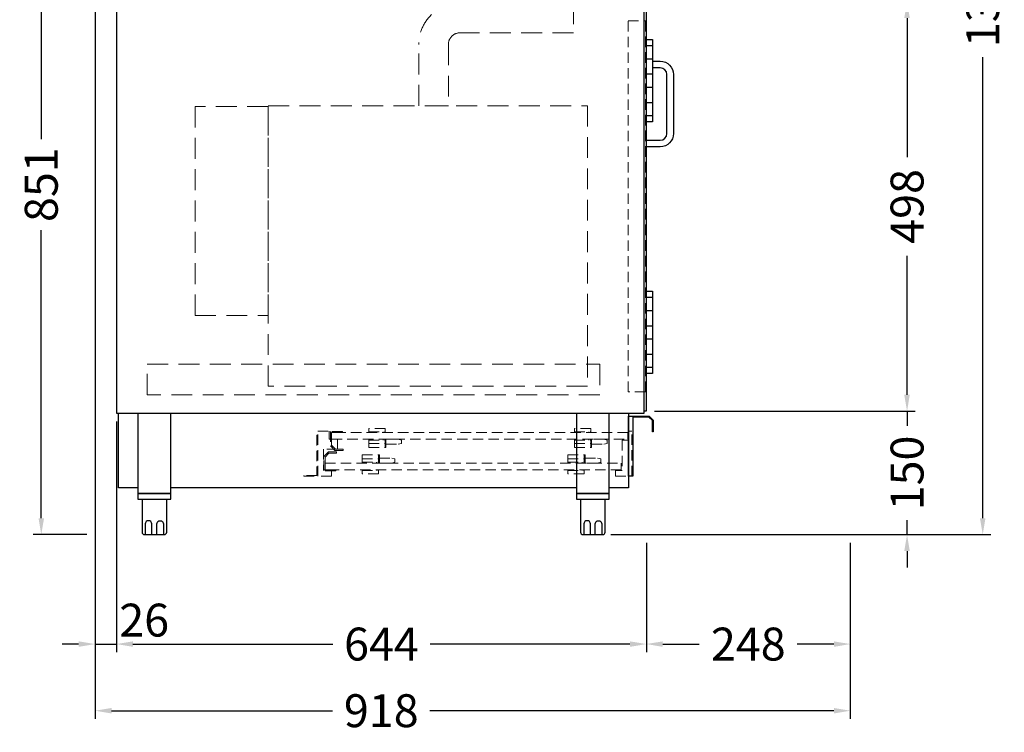
# Model space of a CAD drawing. Units: millimetres. Extents: x -10 to 65548, y -11574 to 26400.
# Drawn here: x 47497 to 48694, y -9294 to -8428 of the extents above; entities that cross this region are included whole.
import ezdxf

# ---------------------------------------------------------------- set-up
doc = ezdxf.new("R2010")
doc.units = ezdxf.units.MM
doc.header["$LTSCALE"] = 2
doc.header["$PDMODE"] = 34
doc.header["$PDSIZE"] = 5
doc.linetypes.add('VERDECKT', pattern=[9.525, 6.35, -3.175])
for name, color, linetype, lineweight in [('A_BEMASSUNG', 1, 'Continuous', 13), ('A_VERDECKT', 5, 'VERDECKT', 13), ('A_VOLL', 3, 'Continuous', 30)]:
    doc.layers.add(name, color=color, linetype=linetype, lineweight=lineweight)
doc.styles.add('ARIAL', font='arial.ttf')
doc.dimstyles.new('STANDARD_Bemassung', dxfattribs={"dimtxt": 40, "dimasz": 20, "dimexe": 10, "dimexo": 10, "dimgap": 15, "dimtad": 0, "dimdec": 0, "dimdsep": 46, "dimtxsty": 'ARIAL', "dimcen": 0.09, "dimclrt": 7, "dimazin": 0, "dimtfac": 1, "dimtdec": 0, "dimtmove": 2, "dimatfit": 3, "dimfxl": 1, "dimtolj": 1, "dimtzin": 0, "dimarcsym": 0})

# ---------------------------------------------------------------- blocks, each defined once
blk = doc.blocks.new('*D817')
at = {"layer": 'A_BEMASSUNG', "color": 0, "lineweight": -2, "ltscale": 2, "transparency": 16777216}
for p, q in [((47588.3, -8212.7), (47588.3, -9196.7)), ((47614.4, -8916.2), (47614.4, -9196.7)), ((47568.3, -9186.7), (47548.3, -9186.7)), ((47588.3, -9186.7), (47614.4, -9186.7)), ((47634.4, -9186.7), (47654.4, -9186.7))]:
    blk.add_line(p, q, dxfattribs=at)
at = {"layer": 'A_BEMASSUNG', "color": 0, "ltscale": 2, "transparency": 16777216}
for points in [[(47568.3, -9183.4), (47568.3, -9190.1), (47588.3, -9186.7)], [(47634.4, -9183.4), (47634.4, -9190.1), (47614.4, -9186.7)]]:
    blk.add_solid(points, dxfattribs=at)
at = {"layer": 'DEFPOINTS', "color": 0, "ltscale": 2, "transparency": 16777216}
for p in [(47588.3, -8202.7), (47614.4, -8906.2), (47614.4, -9186.7)]:
    blk.add_point(p, dxfattribs=at)
at = {"layer": 'A_BEMASSUNG', "color": 7, "ltscale": 2, "transparency": 16777216, "insert": (47648, -9157.6), "char_height": 40, "attachment_point": 5, "style": 'ARIAL'}
blk.add_mtext('\\A1;26', dxfattribs=at)
blk = doc.blocks.new('*D818')
at = {"layer": 'A_BEMASSUNG', "color": 0, "lineweight": -2, "ltscale": 2, "transparency": 16777216}
for p, q in [((47614.4, -8916.2), (47614.4, -9196.7)), ((48258.4, -9063.7), (48258.4, -9196.7)), ((47634.4, -9186.7), (47877.2, -9186.7)), ((48238.4, -9186.7), (47995.6, -9186.7))]:
    blk.add_line(p, q, dxfattribs=at)
at = {"layer": 'A_BEMASSUNG', "color": 0, "ltscale": 2, "transparency": 16777216}
for points in [[(47634.4, -9183.4), (47634.4, -9190.1), (47614.4, -9186.7)], [(48238.4, -9183.4), (48238.4, -9190.1), (48258.4, -9186.7)]]:
    blk.add_solid(points, dxfattribs=at)
at = {"layer": 'DEFPOINTS', "color": 0, "ltscale": 2, "transparency": 16777216}
for p in [(47614.4, -8906.2), (48258.4, -9053.7), (48258.4, -9186.7)]:
    blk.add_point(p, dxfattribs=at)
at = {"layer": 'A_BEMASSUNG', "color": 7, "ltscale": 2, "transparency": 16777216, "insert": (47936.4, -9186.7), "char_height": 40, "attachment_point": 5, "style": 'ARIAL'}
blk.add_mtext('\\A1;644', dxfattribs=at)
blk = doc.blocks.new('*D819')
at = {"layer": 'A_BEMASSUNG', "color": 0, "lineweight": -2, "ltscale": 2, "transparency": 16777216}
for p, q in [((48258.4, -9063.7), (48258.4, -9196.7)), ((48506.3, -9063.7), (48506.3, -9196.7)), ((48278.4, -9186.7), (48322.8, -9186.7)), ((48486.3, -9186.7), (48441.9, -9186.7))]:
    blk.add_line(p, q, dxfattribs=at)
at = {"layer": 'A_BEMASSUNG', "color": 0, "ltscale": 2, "transparency": 16777216}
for points in [[(48278.4, -9183.4), (48278.4, -9190.1), (48258.4, -9186.7)], [(48486.3, -9183.4), (48486.3, -9190.1), (48506.3, -9186.7)]]:
    blk.add_solid(points, dxfattribs=at)
at = {"layer": 'DEFPOINTS', "color": 0, "ltscale": 2, "transparency": 16777216}
for p in [(48258.4, -9053.7), (48506.3, -9053.7), (48506.3, -9186.7)]:
    blk.add_point(p, dxfattribs=at)
at = {"layer": 'A_BEMASSUNG', "color": 7, "ltscale": 2, "transparency": 16777216, "insert": (48382.3, -9186.7), "char_height": 40, "attachment_point": 5, "style": 'ARIAL'}
blk.add_mtext('\\A1;248', dxfattribs=at)
blk = doc.blocks.new('*D820')
at = {"layer": 'A_BEMASSUNG', "color": 0, "lineweight": -2, "ltscale": 2, "transparency": 16777216}
for p, q in [((48575.3, -8883.7), (48575.3, -8863.7)), ((48268.4, -8903.7), (48585.3, -8903.7)), ((48575.3, -8903.7), (48575.3, -8921.5)), ((48575.3, -9053.7), (48575.3, -9035.9)), ((48215.4, -9053.7), (48585.3, -9053.7)), ((48575.3, -9073.7), (48575.3, -9093.7))]:
    blk.add_line(p, q, dxfattribs=at)
at = {"layer": 'A_BEMASSUNG', "color": 0, "ltscale": 2, "transparency": 16777216}
for points in [[(48571.9, -8883.7), (48578.6, -8883.7), (48575.3, -8903.7)], [(48571.9, -9073.7), (48578.6, -9073.7), (48575.3, -9053.7)]]:
    blk.add_solid(points, dxfattribs=at)
at = {"layer": 'DEFPOINTS', "color": 0, "ltscale": 2, "transparency": 16777216}
for p in [(48258.4, -8903.7), (48575.3, -8903.7), (48205.4, -9053.7)]:
    blk.add_point(p, dxfattribs=at)
at = {"layer": 'A_BEMASSUNG', "color": 7, "ltscale": 2, "transparency": 16777216, "insert": (48575.3, -8978.7), "char_height": 40, "attachment_point": 5, "rotation": 90, "style": 'ARIAL'}
blk.add_mtext('\\A1;150', dxfattribs=at)
blk = doc.blocks.new('*D821')
at = {"layer": 'A_BEMASSUNG', "color": 0, "lineweight": -2, "ltscale": 2, "transparency": 16777216}
for p, q in [((48268.3, -8405.7), (48585.3, -8405.7)), ((48575.3, -8425.7), (48575.3, -8594.7)), ((48575.3, -8883.7), (48575.3, -8714.7)), ((48268.4, -8903.7), (48585.3, -8903.7))]:
    blk.add_line(p, q, dxfattribs=at)
at = {"layer": 'A_BEMASSUNG', "color": 0, "ltscale": 2, "transparency": 16777216}
for points in [[(48571.9, -8425.7), (48578.6, -8425.7), (48575.3, -8405.7)], [(48571.9, -8883.7), (48578.6, -8883.7), (48575.3, -8903.7)]]:
    blk.add_solid(points, dxfattribs=at)
at = {"layer": 'DEFPOINTS', "color": 0, "ltscale": 2, "transparency": 16777216}
for p in [(48258.3, -8405.7), (48575.3, -8405.7), (48258.4, -8903.7)]:
    blk.add_point(p, dxfattribs=at)
at = {"layer": 'A_BEMASSUNG', "color": 7, "ltscale": 2, "transparency": 16777216, "insert": (48575.3, -8654.7), "char_height": 40, "attachment_point": 5, "rotation": 90, "style": 'ARIAL'}
blk.add_mtext('\\A1;498', dxfattribs=at)
blk = doc.blocks.new('*D824')
at = {"layer": 'A_BEMASSUNG', "color": 0, "lineweight": -2, "ltscale": 2, "transparency": 16777216}
for p, q in [((47588.3, -8212.7), (47588.3, -9277.7)), ((48506.3, -9063.7), (48506.3, -9277.7)), ((47608.3, -9267.7), (47876.9, -9267.7)), ((48486.3, -9267.7), (47995.4, -9267.7))]:
    blk.add_line(p, q, dxfattribs=at)
at = {"layer": 'A_BEMASSUNG', "color": 0, "ltscale": 2, "transparency": 16777216}
for points in [[(47608.3, -9264.4), (47608.3, -9271.1), (47588.3, -9267.7)], [(48486.3, -9264.4), (48486.3, -9271.1), (48506.3, -9267.7)]]:
    blk.add_solid(points, dxfattribs=at)
at = {"layer": 'DEFPOINTS', "color": 0, "ltscale": 2, "transparency": 16777216}
for p in [(47588.3, -8202.7), (48506.3, -9053.7), (48506.3, -9267.7)]:
    blk.add_point(p, dxfattribs=at)
at = {"layer": 'A_BEMASSUNG', "color": 7, "ltscale": 2, "transparency": 16777216, "insert": (47936.2, -9267.7), "char_height": 40, "attachment_point": 5, "style": 'ARIAL'}
blk.add_mtext('\\A1;918', dxfattribs=at)
blk = doc.blocks.new('*D825')
at = {"layer": 'A_BEMASSUNG', "color": 0, "lineweight": -2, "ltscale": 2, "transparency": 16777216}
for p, q in [((48409.8, -7747.2), (48677.3, -7747.2)), ((48667.3, -7767.2), (48667.3, -8327.6)), ((48667.3, -9033.7), (48667.3, -8473.3)), ((48215.4, -9053.7), (48677.3, -9053.7))]:
    blk.add_line(p, q, dxfattribs=at)
at = {"layer": 'A_BEMASSUNG', "color": 0, "ltscale": 2, "transparency": 16777216}
for points in [[(48663.9, -7767.2), (48670.6, -7767.2), (48667.3, -7747.2)], [(48663.9, -9033.7), (48670.6, -9033.7), (48667.3, -9053.7)]]:
    blk.add_solid(points, dxfattribs=at)
at = {"layer": 'DEFPOINTS', "color": 0, "ltscale": 2, "transparency": 16777216}
for p in [(48399.8, -7747.2), (48667.3, -7747.2), (48205.4, -9053.7)]:
    blk.add_point(p, dxfattribs=at)
at = {"layer": 'A_BEMASSUNG', "color": 7, "ltscale": 2, "transparency": 16777216, "insert": (48667.3, -8400.5), "char_height": 40, "attachment_point": 5, "rotation": 90, "style": 'ARIAL'}
blk.add_mtext('\\A1;1307', dxfattribs=at)
blk = doc.blocks.new('*D813')
at = {"layer": 'A_BEMASSUNG', "color": 0, "lineweight": -2, "ltscale": 2, "transparency": 16777216}
for p, q in [((47578.3, -8202.7), (47512.9, -8202.7)), ((47522.9, -8222.7), (47522.9, -8572.8)), ((47522.9, -9033.7), (47522.9, -8683.6)), ((47578.3, -9053.7), (47512.9, -9053.7))]:
    blk.add_line(p, q, dxfattribs=at)
at = {"layer": 'A_BEMASSUNG', "color": 0, "ltscale": 2, "transparency": 16777216}
for points in [[(47519.6, -8222.7), (47526.3, -8222.7), (47522.9, -8202.7)], [(47519.6, -9033.7), (47526.3, -9033.7), (47522.9, -9053.7)]]:
    blk.add_solid(points, dxfattribs=at)
at = {"layer": 'DEFPOINTS', "color": 0, "ltscale": 2, "transparency": 16777216}
for p in [(47588.3, -8202.7), (47522.9, -9053.7), (47588.3, -9053.7)]:
    blk.add_point(p, dxfattribs=at)
at = {"layer": 'A_BEMASSUNG', "color": 7, "ltscale": 2, "transparency": 16777216, "insert": (47522.9, -8628.2), "char_height": 40, "attachment_point": 5, "rotation": 90, "style": 'ARIAL'}
blk.add_mtext('\\A1;851', dxfattribs=at)

msp = doc.modelspace()

# ---------------------------------------------------------------- linework, layer by layer
at = {"layer": 'A_VERDECKT', "color": 65, "ltscale": 2}
msp.add_lwpolyline([(48169.775, -8407.704), (48169.775, -8443.704), (48031.775, -8443.704, 0.41421345), (48017.775, -8457.704), (48017.775, -8532.304), (47981.775, -8532.304), (47981.775, -8457.704, -0.41421365), (48031.775, -8407.704), (48169.775, -8407.704)], format="xyb", close=True, dxfattribs=at)
at = {"layer": 'A_VERDECKT'}
for points in [[(48236.275, -8429.204), (48257.275, -8429.204), (48257.275, -8880.204), (48236.275, -8880.204)], [(47858.875, -8927.704), (47872.875, -8927.704), (47872.875, -8937.704), (47882.875, -8937.704), (47882.875, -8949.704), (47865.875, -8949.704), (47865.875, -8974.704), (47875.875, -8974.704), (47875.875, -8982.704), (47858.875, -8982.704)], [(47888.875, -8929.704), (47888.875, -8928.204), (47874.375, -8928.204), (47874.375, -8945.704), (47879.875, -8951.204), (47889.875, -8951.204), (47889.875, -8949.704), (47880.496, -8949.704), (47875.875, -8945.083), (47875.875, -8929.704)], [(47940.875, -8924.704), (47920.875, -8924.704), (47920.875, -8928.704), (47940.875, -8928.704)], [(48190.875, -8924.704), (48170.875, -8924.704), (48170.875, -8928.704), (48190.875, -8928.704)], [(48240.875, -8927.704), (48236.875, -8927.704), (48236.875, -8938.704), (48228.875, -8938.704), (48228.875, -8975.704), (48220.875, -8975.704), (48220.875, -8982.704), (48240.875, -8982.704)], [(47841.875, -8982.704), (47858.875, -8982.704), (47858.875, -8932.704), (47857.875, -8932.704), (47857.875, -8981.704), (47841.875, -8981.704)], [(47875.875, -8937.704), (48235.875, -8937.704), (48235.875, -8929.704), (47875.875, -8929.704)], [(47941.875, -8937.704), (47941.875, -8943.704), (47956.875, -8943.704), (47960.875, -8942.704), (47960.875, -8938.704), (47956.875, -8937.704)], [(48191.875, -8937.704), (48191.875, -8943.704), (48206.875, -8943.704), (48210.875, -8942.704), (48210.875, -8938.704), (48206.875, -8937.704)], [(47880.875, -8974.704), (47880.875, -8976.204), (47866.375, -8976.204), (47866.375, -8958.704), (47871.875, -8953.204), (47881.875, -8953.204), (47881.875, -8954.704), (47872.496, -8954.704), (47867.875, -8959.325), (47867.875, -8974.704)], [(47933.875, -8966.704), (47933.875, -8960.704), (47948.875, -8960.704), (47952.875, -8961.704), (47952.875, -8965.704), (47948.875, -8966.704)], [(48183.875, -8966.704), (48183.875, -8960.704), (48198.875, -8960.704), (48202.875, -8961.704), (48202.875, -8965.704), (48198.875, -8966.704)], [(47867.875, -8966.704), (48227.875, -8966.704), (48227.875, -8974.704), (47867.875, -8974.704)], [(47932.875, -8979.704), (47912.875, -8979.704), (47912.875, -8975.704), (47932.875, -8975.704)], [(48182.875, -8979.704), (48162.875, -8979.704), (48162.875, -8975.704), (48182.875, -8975.704)]]:
    msp.add_lwpolyline(points, close=True, dxfattribs=at)
at = {"layer": 'A_VERDECKT', "color": 65, "ltscale": 2}
for points in [[(47709.775, -8533.204), (47709.775, -8787.204), (47798.775, -8787.204), (47798.775, -8533.204), (47709.775, -8533.204)], [(47798.775, -8532.304), (48186.775, -8532.304), (48186.775, -8873.304), (47798.775, -8873.304)]]:
    msp.add_lwpolyline(points, close=True, dxfattribs=at)
at = {"layer": 'A_VERDECKT', "color": 30, "ltscale": 2}
msp.add_lwpolyline([(47651.775, -8846.404), (48201.775, -8846.404), (48201.775, -8883.704), (47651.775, -8883.704)], close=True, dxfattribs=at)
at = {"layer": 'A_VERDECKT'}
for points in [[(47920.875, -8937.704), (47920.875, -8947.704), (47940.875, -8947.704), (47940.875, -8937.704)], [(47920.875, -8938.704), (47940.875, -8938.704)], [(47923.375, -8929.704), (47923.375, -8928.704)], [(47923.375, -8937.704), (47923.375, -8938.704)], [(47938.375, -8929.704), (47938.375, -8928.704)], [(47938.375, -8937.704), (47938.375, -8938.704)], [(47940.875, -8937.704), (47940.875, -8947.704), (47941.875, -8947.704), (47941.875, -8937.704)], [(48170.875, -8937.704), (48170.875, -8947.704), (48190.875, -8947.704), (48190.875, -8937.704)], [(48170.875, -8938.704), (48190.875, -8938.704)], [(48173.375, -8929.704), (48173.375, -8928.704)], [(48173.375, -8937.704), (48173.375, -8938.704)], [(48188.375, -8929.704), (48188.375, -8928.704)], [(48188.375, -8937.704), (48188.375, -8938.704)], [(48190.875, -8937.704), (48190.875, -8947.704), (48191.875, -8947.704), (48191.875, -8937.704)], [(47920.875, -8942.704), (47940.875, -8942.704)], [(48170.875, -8942.704), (48190.875, -8942.704)], [(47912.875, -8966.704), (47912.875, -8956.704), (47932.875, -8956.704), (47932.875, -8966.704)], [(47912.875, -8961.704), (47932.875, -8961.704)], [(47932.875, -8966.704), (47932.875, -8956.704), (47933.875, -8956.704), (47933.875, -8966.704)], [(48162.875, -8966.704), (48162.875, -8956.704), (48182.875, -8956.704), (48182.875, -8966.704)], [(48162.875, -8961.704), (48182.875, -8961.704)], [(48182.875, -8966.704), (48182.875, -8956.704), (48183.875, -8956.704), (48183.875, -8966.704)], [(47912.875, -8965.704), (47932.875, -8965.704)], [(47915.375, -8966.704), (47915.375, -8965.704)], [(47915.375, -8974.704), (47915.375, -8975.704)], [(47930.375, -8966.704), (47930.375, -8965.704)], [(47930.375, -8974.704), (47930.375, -8975.704)], [(48162.875, -8965.704), (48182.875, -8965.704)], [(48165.375, -8966.704), (48165.375, -8965.704)], [(48165.375, -8974.704), (48165.375, -8975.704)], [(48180.375, -8966.704), (48180.375, -8965.704)], [(48180.375, -8974.704), (48180.375, -8975.704)]]:
    msp.add_lwpolyline(points, dxfattribs=at)
at = {"layer": 'A_VOLL', "color": 31, "ltscale": 2}
msp.add_lwpolyline([(48255.775, -8405.704), (47614.375, -8405.704), (47614.375, -8906.204), (48255.775, -8906.204)], close=True, dxfattribs=at)
at = {"layer": 'A_VOLL', "color": 30, "ltscale": 2}
for points in [[(48255.775, -8405.704), (48258.375, -8405.704), (48258.375, -8903.704), (48255.775, -8903.704)], [(48241.875, -8909.704), (48261.875, -8909.704), (48266.875, -8914.704), (48266.875, -8928.704), (48265.875, -8928.704), (48265.875, -8915.118), (48261.461, -8910.704), (48241.875, -8910.704)]]:
    msp.add_lwpolyline(points, dxfattribs=at)
at = {"layer": 'A_VOLL', "color": 252}
for points in [[(48258.375, -8451.704), (48265.875, -8451.704), (48265.875, -8551.704), (48258.375, -8551.704)], [(48258.375, -8459.204), (48265.875, -8459.204)], [(48258.375, -8475.204), (48265.875, -8475.204)], [(48258.375, -8493.704), (48265.875, -8493.704)], [(48258.375, -8509.704), (48265.875, -8509.704)], [(48258.375, -8528.204), (48265.875, -8528.204)], [(48258.375, -8544.204), (48265.875, -8544.204)], [(48258.375, -8757.704), (48265.875, -8757.704), (48265.875, -8857.704), (48258.375, -8857.704)], [(48258.375, -8765.204), (48265.875, -8765.204)], [(48258.375, -8781.204), (48265.875, -8781.204)], [(48258.375, -8799.704), (48265.875, -8799.704)], [(48258.375, -8815.704), (48265.875, -8815.704)], [(48258.375, -8834.204), (48265.875, -8834.204)], [(48258.375, -8850.204), (48265.875, -8850.204)]]:
    msp.add_lwpolyline(points, dxfattribs=at)
at = {"layer": 'A_VOLL', "color": 252, "ltscale": 2}
for points in [[(48265.875, -8478.281), (48275.375, -8478.281, -0.41421356), (48291.375, -8494.281), (48291.375, -8566.204, -0.41421356), (48275.375, -8582.204), (48258.375, -8582.204)], [(48258.375, -8574.204), (48275.375, -8574.204, 0.41421356), (48283.375, -8566.204), (48283.375, -8494.281, 0.41421356), (48275.375, -8486.281), (48265.875, -8486.281)]]:
    msp.add_lwpolyline(points, format="xyb", dxfattribs=at)
at = {"layer": 'A_VOLL', "color": 31, "ltscale": 2}
for points in [[(47640.475, -8996.704), (47616.875, -8996.704), (47616.875, -8906.204)], [(48236.875, -8906.204), (48236.875, -8996.704), (48213.475, -8996.704)], [(48173.475, -8996.704), (47680.475, -8996.704)]]:
    msp.add_lwpolyline(points, dxfattribs=at)
at = {"layer": 'A_VOLL', "color": 243}
for points in [[(47640.375, -8906.204), (47640.375, -9003.704), (47680.375, -9003.704), (47680.375, -8906.204)], [(48173.375, -8906.204), (48173.375, -9003.704), (48213.375, -9003.704), (48213.375, -8906.204)]]:
    msp.add_lwpolyline(points, dxfattribs=at)
at = {"layer": 'A_VOLL', "color": 30, "ltscale": 2}
msp.add_lwpolyline([(48236.875, -8909.704), (48241.875, -8909.704), (48241.875, -8982.704), (48236.875, -8982.704)], close=True, dxfattribs=at)
at = {"layer": 'A_VOLL', "color": 243}
for points in [[(47640.375, -9003.704), (47640.375, -9010.704), (47680.375, -9010.704), (47680.375, -9003.704)], [(48173.375, -9003.704), (48173.375, -9010.704), (48213.375, -9010.704), (48213.375, -9003.704)]]:
    msp.add_lwpolyline(points, close=True, dxfattribs=at)
for points in [[(47645.375, -9010.704), (47645.375, -9050.704, 0.41421356), (47648.375, -9053.704), (47672.375, -9053.704, 0.41421356), (47675.375, -9050.704), (47675.375, -9010.704)], [(48178.375, -9010.704), (48178.375, -9050.704, 0.41421356), (48181.375, -9053.704), (48205.375, -9053.704, 0.41421356), (48208.375, -9050.704), (48208.375, -9010.704)], [(47657.375, -9053.704), (47657.375, -9040.704, 1), (47649.375, -9040.704), (47649.375, -9053.704)], [(47663.375, -9053.704), (47663.375, -9040.704, -1), (47671.375, -9040.704), (47671.375, -9053.704)], [(48190.375, -9053.704), (48190.375, -9040.704, 1), (48182.375, -9040.704), (48182.375, -9053.704)], [(48196.375, -9053.704), (48196.375, -9040.704, -1), (48204.375, -9040.704), (48204.375, -9053.704)]]:
    msp.add_lwpolyline(points, format="xyb", dxfattribs=at)

# ---------------------------------------------------------------- dimensions: what is measured, and where the dimension line sits
at = {"layer": 'A_BEMASSUNG', "ltscale": 2}
for base, p1, p2, picture, middle in [((48667.270271, -7747.204013), (48205.3748, -9053.704015), (48399.775185, -7747.204013), '*D825', (48667.270271, -8400.454014)), ((47522.92, -9053.704), (47588.275, -8202.704), (47588.275, -9053.704), '*D813', (47522.92, -8628.204)), ((48575.267, -8405.704), (48258.375, -8903.704), (48258.275, -8405.704), '*D821', (48575.267, -8654.704)), ((48575.267, -8903.704), (48205.375, -9053.704), (48258.375, -8903.704), '*D820', (48575.267, -8978.704))]:
    dim = msp.add_linear_dim(base=base, p1=p1, p2=p2, angle=90, dimstyle='STANDARD_Bemassung', dxfattribs=at)
    dim.commit()
    dim.dimension.update_dxf_attribs({"geometry": picture, "text_midpoint": middle})
for base, p2, picture, middle in [((47614.375, -9186.746), (47614.375, -8906.204), '*D817', (47647.991, -9157.631)), ((48506.275, -9267.724), (48506.275, -9053.704), '*D824', (47936.171, -9267.724))]:
    dim = msp.add_linear_dim(base=base, p1=(47588.275, -8202.704), p2=p2, dimstyle='STANDARD_Bemassung', dxfattribs=at)
    dim.commit()
    dim.dimension.update_dxf_attribs({"geometry": picture, "text_midpoint": middle, "dimtype": 160})
for base, p1, p2, picture, middle in [((48258.375, -9186.746), (47614.375, -8906.204), (48258.375, -9053.704), '*D818', (47936.375, -9186.746)), ((48506.275, -9186.746), (48258.375, -9053.704), (48506.275, -9053.704), '*D819', (48382.325, -9186.746))]:
    dim = msp.add_linear_dim(base=base, p1=p1, p2=p2, dimstyle='STANDARD_Bemassung', dxfattribs=at)
    dim.commit()
    dim.dimension.update_dxf_attribs({"geometry": picture, "text_midpoint": middle})

doc.saveas('drawing.dxf')
